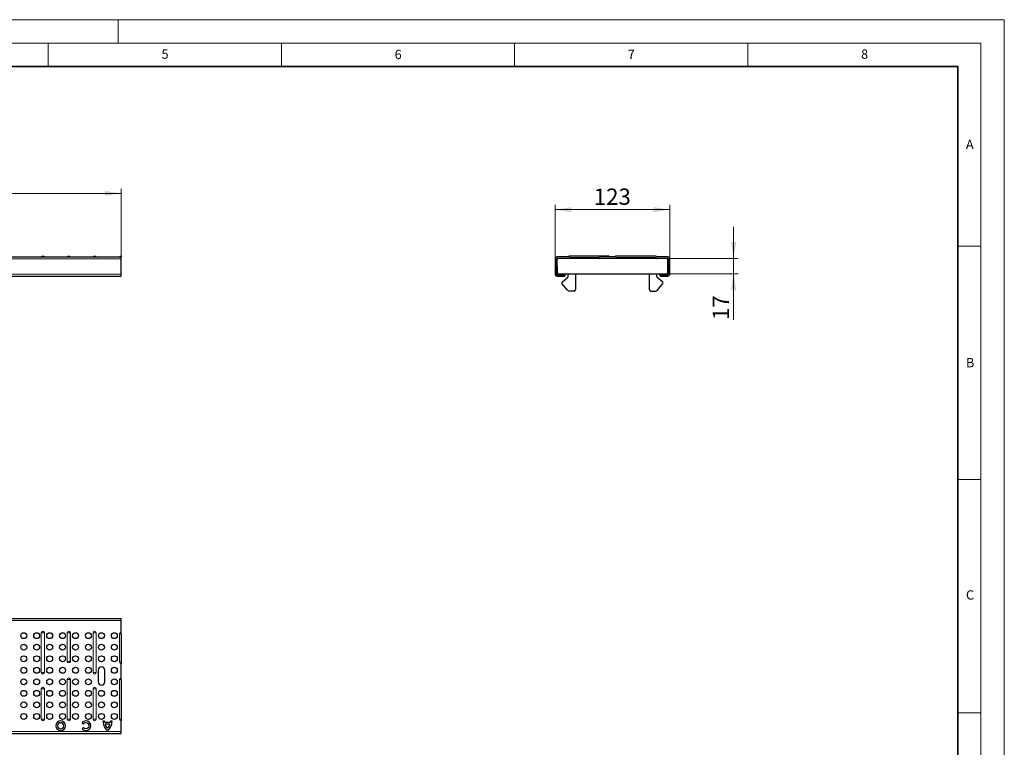
# Model space of a CAD drawing. Units: millimetres. Extents: x 0 to 420, y 0 to 297.
# Drawn here: x 209 to 420, y 141 to 297 of the extents above; entities that cross this region are included whole.
import ezdxf

# ---------------------------------------------------------------- set-up
doc = ezdxf.new("R2010")
doc.units = ezdxf.units.MM
doc.styles.add('SLDTEXTSTYLE0', font='TXT', dxfattribs={"width": 0.605})
doc.dimstyles.new('SLDDIMSTYLE0', dxfattribs={"dimtxt": 3.5, "dimasz": 3.5, "dimexe": 0, "dimexo": 0.0625, "dimgap": 0.875, "dimtad": 1, "dimlfac": 5, "dimrnd": 1e-09, "dimzin": 12, "dimdsep": 46, "dimtxsty": 'SLDTEXTSTYLE0', "dimsah": 1, "dimcen": 0.09, "dimadec": 0, "dimazin": 3, "dimtfac": 1, "dimtdec": 3, "dimtofl": 0, "dimtmove": 0, "dimatfit": 3, "dimfxl": 0, "dimfrac": 2, "dimtolj": 1, "dimtzin": 12, "dimarcsym": 0})
doc.dimstyles.new('SLDDIMSTYLE2', dxfattribs={"dimtxt": 3.5, "dimasz": 3.5, "dimexe": 0, "dimexo": 0.0625, "dimgap": 0.875, "dimtad": 1, "dimlfac": 5, "dimrnd": 1e-09, "dimzin": 12, "dimdsep": 46, "dimtxsty": 'SLDTEXTSTYLE0', "dimsah": 1, "dimcen": 0.09, "dimadec": 0, "dimazin": 3, "dimtfac": 1, "dimtdec": 3, "dimtmove": 0, "dimatfit": 0, "dimfxl": 0, "dimfrac": 2, "dimtolj": 1, "dimtzin": 12, "dimarcsym": 0})

# ---------------------------------------------------------------- blocks, each defined once
blk = doc.blocks.new('_D')
at = {"color": 7, "linetype": 'Continuous', "lineweight": 0}
for p, q in [((30.63, 246.4), (30.63, 260.77)), ((30.63, 259.77), (230.63, 259.77)), ((230.63, 246.4), (230.63, 260.77))]:
    blk.add_line(p, q, dxfattribs=at)
at = {"color": 7, "linetype": 'Continuous', "lineweight": 18}
for points in [[(30.63, 259.77), (34.13, 259.24), (34.13, 260.31)], [(230.63, 259.77), (227.13, 260.31), (227.13, 259.24)]]:
    blk.add_solid(points, dxfattribs=at)
at = {"color": 7, "linetype": 'Continuous', "lineweight": 18, "insert": (126.61, 264.29), "char_height": 3.5, "attachment_point": 1, "style": 'SLDTEXTSTYLE0'}
blk.add_mtext('500', dxfattribs=at)
blk = doc.blocks.new('_D_2')
at = {"color": 7, "linetype": 'Continuous', "lineweight": 0}
for p, q in [((323.68, 245.85), (323.68, 257.3)), ((323.68, 256.3), (348.28, 256.3)), ((348.28, 245.85), (348.28, 257.3))]:
    blk.add_line(p, q, dxfattribs=at)
at = {"color": 7, "linetype": 'Continuous', "lineweight": 18}
for points in [[(323.68, 256.3), (327.18, 255.77), (327.18, 256.84)], [(348.28, 256.3), (344.78, 256.84), (344.78, 255.77)]]:
    blk.add_solid(points, dxfattribs=at)
at = {"color": 7, "linetype": 'Continuous', "lineweight": 18, "insert": (331.97, 260.82), "char_height": 3.5, "attachment_point": 1, "style": 'SLDTEXTSTYLE0'}
blk.add_mtext('123', dxfattribs=at)
blk = doc.blocks.new('_D_3')
at = {"color": 7, "linetype": 'Continuous', "lineweight": 0}
for p, q in [((361.96, 245.85), (361.96, 252.58)), ((347.98, 245.85), (362.96, 245.85)), ((361.96, 245.85), (361.96, 242.53)), ((347.53, 242.53), (362.96, 242.53)), ((361.96, 242.53), (361.96, 232.65))]:
    blk.add_line(p, q, dxfattribs=at)
at = {"color": 7, "linetype": 'Continuous', "lineweight": 18}
for points in [[(361.96, 245.85), (362.5, 249.35), (361.43, 249.35)], [(361.96, 242.53), (361.43, 239.03), (362.5, 239.03)]]:
    blk.add_solid(points, dxfattribs=at)
at = {"color": 7, "linetype": 'Continuous', "lineweight": 18, "insert": (357.45, 232.65), "char_height": 3.5, "attachment_point": 1, "rotation": 90, "style": 'SLDTEXTSTYLE0'}
blk.add_mtext('17', dxfattribs=at)

msp = doc.modelspace()

# ---------------------------------------------------------------- linework, layer by layer
at = {"color": 7, "linetype": 'Continuous', "lineweight": 18}
for p, q in [((0, 297), (420, 297)), ((230, 292), (230, 297)), ((420, 0), (420, 297)), ((15, 292), (415, 292)), ((215, 292), (215, 287)), ((265, 292), (265, 287)), ((315, 292), (315, 287)), ((365, 292), (365, 287)), ((415, 292), (415, 5)), ((410, 248.5), (415, 248.5)), ((410, 198.5), (415, 198.5)), ((410, 148.5), (415, 148.5))]:
    msp.add_line(p, q, dxfattribs=at)
at = {"color": 7, "linetype": 'Continuous', "lineweight": 35}
for p, q in [((410, 287), (20, 287)), ((410, 5), (410, 287))]:
    msp.add_line(p, q, dxfattribs=at)
at = {"color": 7, "linetype": 'Continuous', "lineweight": 25}
for p, q in [((30.6251, 246.1535), (230.6251, 246.1535)), ((227.0896, 246.1585), (227.0896, 246.1535)), ((228.3227, 246.1535), (228.3227, 246.1585)), ((230.6251, 246.3035), (230.6251, 246.1568)), ((230.6251, 246.1568), (230.6251, 246.1535)), ((230.6251, 245.7535), (230.6251, 246.1535)), ((230.6251, 242.4535), (230.6251, 245.7535)), ((323.678, 245.7535), (323.678, 242.4535)), ((323.978, 245.7535), (323.978, 242.4535)), ((323.9781, 244.6535), (323.9781, 245.2535)), ((326.5882, 246.1535), (324.078, 246.1535)), ((326.5882, 245.8535), (324.078, 245.8535)), ((324.0851, 245.4466), (324.1291, 242.9266)), ((326.7683, 245.8535), (326.5882, 245.8535)), ((326.928, 246.3035), (326.728, 246.3035)), ((333.1877, 245.8535), (326.7683, 245.8535)), ((333.028, 246.3035), (326.928, 246.3035)), ((333.028, 246.0035), (326.928, 246.0035)), ((335.228, 246.3035), (333.028, 246.3035)), ((333.1877, 245.8535), (333.3679, 245.8535)), ((336.3882, 246.1535), (333.3679, 246.1535)), ((336.3882, 245.8535), (333.3679, 245.8535)), ((336.5683, 245.8535), (336.3882, 245.8535)), ((345.3877, 245.8535), (336.5683, 245.8535)), ((345.228, 246.3035), (336.728, 246.3035)), ((345.228, 246.0035), (336.728, 246.0035)), ((345.3877, 245.8535), (345.5679, 245.8535)), ((347.878, 246.1535), (345.5679, 246.1535)), ((347.878, 245.8535), (345.5679, 245.8535)), ((347.8269, 242.9266), (347.8709, 245.4466)), ((347.9779, 244.6535), (347.9779, 245.2535)), ((347.978, 242.4535), (347.978, 245.7535)), ((348.278, 242.4535), (348.278, 245.7535)), ((323.9781, 244.6535), (324.099, 244.6535)), ((323.9781, 244.3265), (323.9781, 244.6535)), ((323.9781, 242.9535), (323.9781, 244.0606)), ((347.8571, 244.6535), (347.9779, 244.6535)), ((347.9779, 244.3265), (347.9779, 244.6535)), ((347.9779, 242.9535), (347.9779, 244.0606)), ((30.6251, 242.0535), (230.6251, 242.0535)), ((230.6251, 242.0535), (230.6251, 242.4535)), ((324.078, 242.3535), (325.778, 242.3535)), ((324.078, 242.0535), (325.778, 242.0535)), ((324.438, 242.3535), (324.438, 242.544)), ((324.529, 242.5335), (347.427, 242.5335)), ((324.6569, 242.4935), (324.6569, 242.5335)), ((325.1969, 242.3935), (324.7569, 242.3935)), ((325.078, 242.3535), (325.078, 242.3935)), ((325.1696, 240.7667), (326.371, 241.7748)), ((325.2969, 242.4935), (325.2969, 242.5335)), ((325.778, 242.5335), (325.778, 242.3535)), ((325.778, 242.3535), (325.778, 242.0535)), ((325.798, 242.3488), (325.798, 242.5335)), ((325.798, 242.3488), (325.798, 242.0535)), ((326.4781, 242.0046), (326.4781, 242.5335)), ((328.0781, 242.5335), (328.0781, 239.1535)), ((343.8779, 242.5335), (343.8779, 239.1535)), ((345.4779, 242.0046), (345.4779, 242.5335)), ((346.7865, 240.7667), (345.5851, 241.7748)), ((346.158, 242.3488), (346.158, 242.5335)), ((346.158, 242.3488), (346.158, 242.0535)), ((346.178, 242.3535), (346.178, 242.5335)), ((346.178, 242.3535), (347.878, 242.3535)), ((346.178, 242.0535), (346.178, 242.3535)), ((346.178, 242.0535), (347.878, 242.0535)), ((346.6589, 242.4935), (346.6589, 242.5335)), ((347.1989, 242.3935), (346.7589, 242.3935)), ((346.878, 242.3535), (346.878, 242.3935)), ((347.2989, 242.4935), (347.2989, 242.5335)), ((347.518, 242.3535), (347.518, 242.544)), ((326.4239, 238.9607), (325.1449, 240.485)), ((327.7781, 238.8535), (326.6537, 238.8535)), ((344.1779, 238.8535), (345.3023, 238.8535)), ((345.5321, 238.9607), (346.8111, 240.485)), ((30.6251, 168.6503), (230.6251, 168.6503)), ((230.6251, 168.2503), (230.6251, 168.6503)), ((230.6251, 165.7401), (230.6251, 168.2503)), ((230.6251, 165.7401), (230.6251, 165.7327)), ((230.6251, 165.4003), (230.6251, 165.7327)), ((230.6251, 165.4003), (230.6251, 159.3003)), ((230.6251, 159.3003), (230.6251, 158.9678)), ((230.6251, 158.9678), (230.6251, 158.9604)), ((230.6251, 155.9401), (230.6251, 158.9604)), ((225.6961, 157.5903), (225.6961, 155.1103)), ((227.0961, 155.1103), (227.0961, 157.5903)), ((230.6251, 155.9401), (230.6251, 155.9327)), ((230.6251, 155.6003), (230.6251, 155.9327)), ((230.6251, 155.6003), (230.6251, 147.1003)), ((222.2418, 146.3528), (222.2611, 146.3321)), ((222.2611, 146.3321), (222.5359, 146.1216)), ((227.0905, 146.6679), (226.733, 146.6679)), ((228.2879, 146.4056), (227.1203, 146.4057)), ((228.2134, 146.04), (227.205, 146.0401)), ((228.6751, 146.672), (228.3219, 146.672)), ((230.6251, 147.1003), (230.6251, 146.7678)), ((230.6251, 146.7678), (230.6251, 146.7604)), ((230.6251, 144.4503), (230.6251, 146.7604)), ((30.6251, 144.0503), (230.6251, 144.0503)), ((222.5388, 145.274), (222.2493, 145.046)), ((230.6251, 144.0503), (230.6251, 144.4503))]:
    msp.add_line(p, q, dxfattribs=at)
at = {"color": 8, "linetype": 'Continuous', "lineweight": 18}
for p, q in [((30.6251, 245.7535), (230.6251, 245.7535)), ((213.5097, 246.1568), (214.1746, 246.1568)), ((219.0617, 246.1568), (219.7266, 246.1568)), ((224.6097, 246.1568), (225.2746, 246.1568)), ((230.6251, 246.1568), (230.2927, 246.1568)), ((324.0885, 245.2535), (323.9781, 245.2535)), ((326.3955, 246.1568), (326.5955, 246.1568)), ((326.728, 246.3035), (326.728, 246.2566)), ((326.928, 245.9546), (326.8172, 245.9546)), ((326.928, 245.9546), (326.928, 246.0035)), ((326.928, 245.9546), (326.928, 245.8535)), ((333.028, 245.9546), (326.928, 245.9546)), ((333.028, 245.9546), (333.028, 246.0035)), ((333.028, 245.8535), (333.028, 245.9546)), ((333.1388, 245.9546), (333.028, 245.9546)), ((333.3605, 246.1568), (335.228, 246.1568)), ((335.228, 246.3035), (335.228, 246.1568)), ((335.228, 246.1535), (335.228, 246.1568)), ((335.228, 246.1568), (335.5605, 246.1568)), ((336.728, 245.9546), (336.6172, 245.9546)), ((336.728, 245.9546), (336.728, 246.0035)), ((336.728, 245.9546), (336.728, 245.8535)), ((345.228, 245.9546), (336.728, 245.9546)), ((345.228, 245.9546), (345.228, 246.0035)), ((345.3388, 245.9546), (345.228, 245.9546)), ((345.228, 245.8535), (345.228, 245.9546)), ((347.9779, 245.2535), (347.8675, 245.2535)), ((30.6251, 242.4535), (230.6251, 242.4535)), ((30.6251, 168.2503), (230.6251, 168.2503)), ((213.5097, 165.6003), (213.5023, 165.6003)), ((213.5023, 157.1003), (213.5023, 165.6003)), ((214.1746, 165.6003), (213.5097, 165.6003)), ((213.5097, 165.6003), (213.5097, 157.1003)), ((214.1746, 157.1003), (214.1746, 165.6003)), ((214.1746, 165.6003), (214.182, 165.6003)), ((214.182, 165.6003), (214.182, 157.1003)), ((219.0617, 165.6003), (219.0543, 165.6003)), ((219.0543, 159.5003), (219.0543, 165.6003)), ((219.7266, 165.6003), (219.0617, 165.6003)), ((219.0617, 165.6003), (219.0617, 159.5003)), ((219.7266, 159.5003), (219.7266, 165.6003)), ((219.7266, 165.6003), (219.734, 165.6003)), ((219.734, 165.6003), (219.734, 159.5003)), ((224.6097, 165.6003), (224.6023, 165.6003)), ((224.6023, 157.1003), (224.6023, 165.6003)), ((225.2746, 165.6003), (224.6097, 165.6003)), ((224.6097, 165.6003), (224.6097, 157.1003)), ((225.2746, 157.1003), (225.2746, 165.6003)), ((225.2746, 165.6003), (225.282, 165.6003)), ((225.282, 165.6003), (225.282, 157.1003)), ((230.2927, 165.4003), (230.2853, 165.4003)), ((230.2853, 165.4003), (230.2853, 159.3003)), ((230.2927, 165.4003), (230.6251, 165.4003)), ((230.2927, 159.3003), (230.2927, 165.4003)), ((219.0543, 159.5003), (219.0617, 159.5003)), ((219.7266, 159.5003), (219.0617, 159.5003)), ((219.734, 159.5003), (219.7266, 159.5003)), ((230.2853, 159.3003), (230.2927, 159.3003)), ((230.2927, 159.3003), (230.6251, 159.3003)), ((213.5023, 157.1003), (213.5097, 157.1003)), ((214.1746, 157.1003), (213.5097, 157.1003)), ((214.182, 157.1003), (214.1746, 157.1003)), ((224.6023, 157.1003), (224.6097, 157.1003)), ((225.2746, 157.1003), (224.6097, 157.1003)), ((225.282, 157.1003), (225.2746, 157.1003)), ((219.0617, 155.6003), (219.0543, 155.6003)), ((219.0543, 147.1003), (219.0543, 155.6003)), ((219.7266, 155.6003), (219.0617, 155.6003)), ((219.0617, 155.6003), (219.0617, 147.1003)), ((219.7266, 147.1003), (219.7266, 155.6003)), ((219.7266, 155.6003), (219.734, 155.6003)), ((219.734, 155.6003), (219.734, 147.1003)), ((230.2927, 155.6003), (230.2853, 155.6003)), ((230.2853, 155.6003), (230.2853, 147.1003)), ((230.2927, 155.6003), (230.6251, 155.6003)), ((230.2927, 147.1003), (230.2927, 155.6003)), ((213.5097, 153.6003), (213.5023, 153.6003)), ((213.5023, 147.1003), (213.5023, 153.6003)), ((214.1746, 153.6003), (213.5097, 153.6003)), ((213.5097, 153.6003), (213.5097, 147.1003)), ((214.1746, 147.1003), (214.1746, 153.6003)), ((214.1746, 153.6003), (214.182, 153.6003)), ((214.182, 153.6003), (214.182, 147.1003)), ((224.6097, 153.6003), (224.6023, 153.6003)), ((224.6023, 147.1003), (224.6023, 153.6003)), ((225.2746, 153.6003), (224.6097, 153.6003)), ((224.6097, 153.6003), (224.6097, 147.1003)), ((225.2746, 147.1003), (225.2746, 153.6003)), ((225.2746, 153.6003), (225.282, 153.6003)), ((225.282, 153.6003), (225.282, 147.1003)), ((213.5023, 147.1003), (213.5097, 147.1003)), ((214.1746, 147.1003), (213.5097, 147.1003)), ((214.182, 147.1003), (214.1746, 147.1003)), ((219.0543, 147.1003), (219.0617, 147.1003)), ((219.7266, 147.1003), (219.0617, 147.1003)), ((219.734, 147.1003), (219.7266, 147.1003)), ((224.6023, 147.1003), (224.6097, 147.1003)), ((225.2746, 147.1003), (224.6097, 147.1003)), ((225.282, 147.1003), (225.2746, 147.1003)), ((230.2853, 147.1003), (230.2927, 147.1003)), ((230.2927, 147.1003), (230.6251, 147.1003)), ((30.6251, 144.4503), (230.6251, 144.4503))]:
    msp.add_line(p, q, dxfattribs=at)
at = {"color": 7, "linetype": 'Continuous', "lineweight": 25}
for centre in [(209.7421, 165.0012), (212.5181, 165.0012), (215.2941, 165.0012), (218.0701, 165.0012), (220.8461, 165.0012), (223.6221, 165.0012), (226.3981, 165.0012), (229.1741, 165.0012), (209.7421, 162.5295), (212.5181, 162.5295), (215.2941, 162.5295), (218.0701, 162.5295), (220.8461, 162.5295), (223.6221, 162.5295), (226.3981, 162.5295), (229.1741, 162.5295), (209.7421, 160.0578), (212.5181, 160.0578), (215.2941, 160.0578), (218.0701, 160.0578), (220.8461, 160.0578), (223.6221, 160.0578), (226.3981, 160.0578), (229.1741, 160.0578), (209.7421, 157.5861), (212.5181, 157.5861), (215.2941, 157.5861), (218.0701, 157.5861), (220.8461, 157.5861), (223.6221, 157.5861), (229.1741, 157.5861), (209.7421, 155.1144), (212.5181, 155.1144), (215.2941, 155.1144), (218.0701, 155.1144), (220.8461, 155.1144), (223.6221, 155.1144), (229.1741, 155.1144), (209.7421, 152.6427), (212.5181, 152.6427), (215.2941, 152.6427), (218.0701, 152.6427), (220.8461, 152.6427), (223.6221, 152.6427), (226.3981, 152.6427), (229.1741, 152.6427), (209.7421, 150.171), (212.5181, 150.171), (215.2941, 150.171), (218.0701, 150.171), (220.8461, 150.171), (223.6221, 150.171), (226.3981, 150.171), (229.1741, 150.171), (209.7421, 147.6993), (212.5181, 147.6993), (215.2941, 147.6993), (218.0701, 147.6993), (220.8461, 147.6993), (223.6221, 147.6993), (226.3981, 147.6993), (229.1741, 147.6993)]:
    msp.add_circle(centre, 0.635, dxfattribs=at)
for centre, radius, start, end in [((213.5023, 246.1635), 0.01, 270, 317.630201), ((213.8421, 245.8535), 0.45, 42.369799, 137.630201), ((214.182, 246.1635), 0.01, 222.369799, 270), ((219.0543, 246.1635), 0.01, 270, 317.630201), ((219.3941, 245.8535), 0.45, 42.369799, 137.630201), ((219.734, 246.1635), 0.01, 222.369799, 270), ((224.6023, 246.1635), 0.01, 270, 317.630201), ((224.9421, 245.8535), 0.45, 42.369799, 137.630201), ((225.282, 246.1635), 0.01, 222.369799, 270), ((230.2853, 246.1635), 0.01, 270, 317.630201), ((230.6251, 245.8535), 0.45, 90, 137.630201), ((324.078, 245.7535), 0.4, 90, 180), ((324.078, 245.7535), 0.1, 90, 180), ((324.5781, 245.2535), 0.6, 135.006378, 180), ((324.4851, 245.4535), 0.4, 90, 181), ((326.3882, 246.1635), 0.01, 270, 317.630201), ((326.728, 245.8535), 0.45, 90, 137.630201), ((326.5882, 246.1635), 0.01, 270, 317.630201), ((326.5882, 246.1635), 0.31, 270, 317.630201), ((326.928, 245.8535), 0.45, 90, 137.630201), ((326.928, 245.8535), 0.15, 90, 137.630201), ((333.028, 245.8535), 0.45, 42.369799, 90), ((333.028, 245.8535), 0.15, 42.369799, 90), ((333.3679, 246.1635), 0.31, 222.369799, 270), ((333.3679, 246.1635), 0.01, 222.369799, 270), ((335.228, 245.8535), 0.45, 42.369799, 90), ((335.5679, 246.1635), 0.01, 222.369799, 270), ((336.3882, 246.1635), 0.01, 270, 317.630201), ((336.3882, 246.1635), 0.31, 270, 317.630201), ((336.728, 245.8535), 0.45, 90, 137.630201), ((336.728, 245.8535), 0.15, 90, 137.630201), ((345.228, 245.8535), 0.45, 42.369799, 90), ((345.228, 245.8535), 0.15, 42.369799, 90), ((345.5679, 246.1635), 0.31, 222.369799, 270), ((345.5679, 246.1635), 0.01, 222.369799, 270), ((347.471, 245.4535), 0.4, 359, 90), ((347.3779, 245.2535), 0.6, 360, 44.993622), ((347.878, 245.7535), 0.4, 0, 90), ((347.878, 245.7535), 0.1, 0, 90), ((324.767, 244.1935), 0.8, 146.575754, 170.476997), ((324.767, 244.1935), 0.8, 189.523003, 215.424246), ((324.2781, 242.9535), 0.3, 180, 262.92456), ((324.529, 242.9335), 0.4, 181, 270), ((347.427, 242.9335), 0.4, 270, 359), ((347.6779, 242.9535), 0.3, 277.07544, 0), ((347.189, 244.1935), 0.8, 324.575754, 350.476997), ((347.189, 244.1935), 0.8, 9.523003, 33.424246), ((324.078, 242.4535), 0.4, 180, 270), ((324.078, 242.4535), 0.1, 180, 270), ((324.7569, 242.4935), 0.1, 180, 270), ((325.2981, 240.6135), 0.2, 130, 220), ((325.1969, 242.4935), 0.1, 270, 0), ((326.1781, 242.0046), 0.3, 310, 0), ((345.7779, 242.0046), 0.3, 180, 230), ((346.7589, 242.4935), 0.1, 180, 270), ((346.6579, 240.6135), 0.2, 320, 50), ((347.1989, 242.4935), 0.1, 270, 0), ((347.878, 242.4535), 0.4, 270, 0), ((347.878, 242.4535), 0.1, 270, 0), ((326.6537, 239.1535), 0.3, 220, 270), ((327.7781, 239.1535), 0.3, 270, 0), ((344.1779, 239.1535), 0.3, 180, 270), ((345.3023, 239.1535), 0.3, 270, 320), ((226.3961, 157.5903), 0.7, 0, 180), ((226.3961, 155.1103), 0.7, 180, 0)]:
    msp.add_arc(centre, radius, start, end, dxfattribs=at)
at = {"color": 8, "linetype": 'Continuous', "lineweight": 18}
for centre, radius, start, end in [((213.8421, 165.6003), 0.3399, 0, 180), ((213.8421, 165.6003), 0.3325, 0, 180), ((219.3941, 165.6003), 0.3399, 0, 180), ((219.3941, 165.6003), 0.3325, 0, 180), ((224.9421, 165.6003), 0.3399, 0, 180), ((224.9421, 165.6003), 0.3325, 0, 180), ((230.6251, 165.4003), 0.3399, 90, 180), ((230.6251, 165.4003), 0.3325, 90, 180), ((219.3941, 159.5003), 0.3399, 180, 0), ((219.3941, 159.5003), 0.3325, 180, 0), ((230.6251, 159.3003), 0.3399, 180, 270), ((230.6251, 159.3003), 0.3325, 180, 270), ((213.8421, 157.1003), 0.3399, 180, 0), ((213.8421, 157.1003), 0.3325, 180, 0), ((224.9421, 157.1003), 0.3399, 180, 0), ((224.9421, 157.1003), 0.3325, 180, 0), ((219.3941, 155.6003), 0.3399, 0, 180), ((219.3941, 155.6003), 0.3325, 0, 180), ((230.6251, 155.6003), 0.3399, 90, 180), ((230.6251, 155.6003), 0.3325, 90, 180), ((213.8421, 153.6003), 0.3399, 0, 180), ((213.8421, 153.6003), 0.3325, 0, 180), ((224.9421, 153.6003), 0.3399, 0, 180), ((224.9421, 153.6003), 0.3325, 0, 180), ((213.8421, 147.1003), 0.3399, 180, 0), ((213.8421, 147.1003), 0.3325, 180, 0), ((219.3941, 147.1003), 0.3399, 180, 0), ((219.3941, 147.1003), 0.3325, 180, 0), ((224.9421, 147.1003), 0.3399, 180, 0), ((224.9421, 147.1003), 0.3325, 180, 0), ((230.6251, 147.1003), 0.3399, 180, 270), ((230.6251, 147.1003), 0.3325, 180, 270)]:
    msp.add_arc(centre, radius, start, end, dxfattribs=at)
at = {"color": 7, "linetype": 'Continuous', "lineweight": 25}
for points in [[(217.6682, 146.7314), (217.0971, 146.7314), (216.6173, 146.2559), (216.6173, 145.6849)], [(216.6173, 145.6849), (216.6173, 145.1139), (217.097, 144.6509), (217.668, 144.6509)], [(217.6681, 146.3568), (217.2969, 146.3569), (216.996, 146.056), (216.996, 145.6849)], [(216.996, 145.6849), (216.996, 145.3137), (217.2968, 145.0254), (217.6681, 145.0254)], [(217.668, 144.6509), (218.2391, 144.6508), (218.7019, 145.1137), (218.702, 145.6848)], [(218.3317, 145.6848), (218.3317, 146.056), (218.0393, 146.3568), (217.6681, 146.3568)], [(217.6681, 145.0254), (218.019, 145.019), (218.3316, 145.3136), (218.3317, 145.6848)], [(218.702, 145.6848), (218.702, 146.2557), (218.2392, 146.7313), (217.6682, 146.7314)], [(223.077, 146.7413), (222.7496, 146.7413), (222.4313, 146.5901), (222.2418, 146.3528)], [(222.5359, 146.1216), (222.6592, 146.2709), (222.8592, 146.3607), (223.0679, 146.3607)], [(223.7314, 145.6887), (223.7071, 145.318), (223.4389, 145.025), (223.0678, 145.0251)], [(223.0678, 144.6505), (223.6387, 144.6505), (224.1101, 145.1176), (224.1101, 145.6887)], [(223.0679, 146.3607), (223.439, 146.3607), (223.7176, 146.0532), (223.7314, 145.6887)], [(224.1101, 145.6887), (224.1101, 146.2597), (223.6479, 146.7413), (223.077, 146.7413)], [(226.733, 146.6679), (226.7219, 146.4813), (226.771, 146.138), (226.8085, 146.0041)], [(226.8085, 146.0041), (226.9418, 145.5285), (227.1678, 145.1998), (227.3573, 144.9792)], [(227.1203, 146.4057), (227.0964, 146.4962), (227.0865, 146.5836), (227.0905, 146.6679)], [(227.205, 146.0401), (227.2558, 145.8584), (227.2871, 145.7536), (227.3783, 145.5884)], [(228.04, 145.5726), (228.08, 145.6525), (228.1756, 145.8493), (228.2134, 146.04)], [(228.04, 144.9476), (228.3131, 145.2733), (228.4706, 145.5139), (228.608, 146.004)], [(228.3219, 146.672), (228.3259, 146.5878), (228.3145, 146.499), (228.2879, 146.4056)], [(228.608, 146.004), (228.6455, 146.1379), (228.6966, 146.4959), (228.6751, 146.672)], [(222.2493, 145.046), (222.4388, 144.8077), (222.7396, 144.6506), (223.0678, 144.6505)], [(223.0678, 145.0251), (222.853, 145.0251), (222.6619, 145.1174), (222.5388, 145.274)], [(227.3573, 144.9792), (227.5431, 144.763), (227.6935, 144.6503), (227.7102, 144.6503)], [(227.3783, 145.5884), (227.4827, 145.3994), (227.5681, 145.3064), (227.7197, 145.1525)], [(227.7102, 144.6503), (227.7262, 144.6503), (227.867, 144.7414), (228.04, 144.9476)], [(227.7197, 145.1525), (227.8761, 145.2866), (227.9928, 145.4781), (228.04, 145.5726)]]:
    msp.add_open_spline(points, degree=3, dxfattribs=at)

# ---------------------------------------------------------------- texts
at = {"color": 7, "linetype": 'Continuous', "lineweight": 18, "char_height": 2, "attachment_point": 2, "style": 'SLDTEXTSTYLE0'}
for s, insert in [('5', (240.0418, 290.6369)), ('6', (290.0344, 290.5429)), ('7', (340.0216, 290.5954)), ('8', (390.0377, 290.6215)), ('A', (412.5951, 271.2798)), ('B', (412.6717, 224.5121)), ('C', (412.6491, 174.728))]:
    msp.add_mtext(s, dxfattribs=dict(at, insert=insert))

# ---------------------------------------------------------------- dimensions: what is measured, and where the dimension line sits
at = {"color": 7, "linetype": 'Continuous', "lineweight": 18}
for base, p1, p2, angle, dimstyle, picture, middle in [((230.6251, 259.7743), (30.6251, 246.3035), (230.6251, 246.3035), 0, 'SLDDIMSTYLE0', '_D', (130.6251, 259.7743)), ((361.9648, 242.5335), (347.878, 245.8535), (347.427, 242.5335), 90, 'SLDDIMSTYLE2', '_D_3', (361.9648, 235.3214))]:
    dim = msp.add_linear_dim(base=base, p1=p1, p2=p2, angle=angle, dimstyle=dimstyle, dxfattribs=at)
    dim.commit()
    dim.dimension.update_dxf_attribs({"geometry": picture, "text_midpoint": middle, "dimtype": 160})
dim = msp.add_linear_dim(base=(348.278, 256.3035), p1=(323.678, 245.7535), p2=(348.278, 245.7535), dimstyle='SLDDIMSTYLE0', dxfattribs=at)
dim.commit()
dim.dimension.update_dxf_attribs({"geometry": '_D_2', "text_midpoint": (335.978, 256.3035), "dimtype": 160})

doc.saveas('drawing.dxf')
